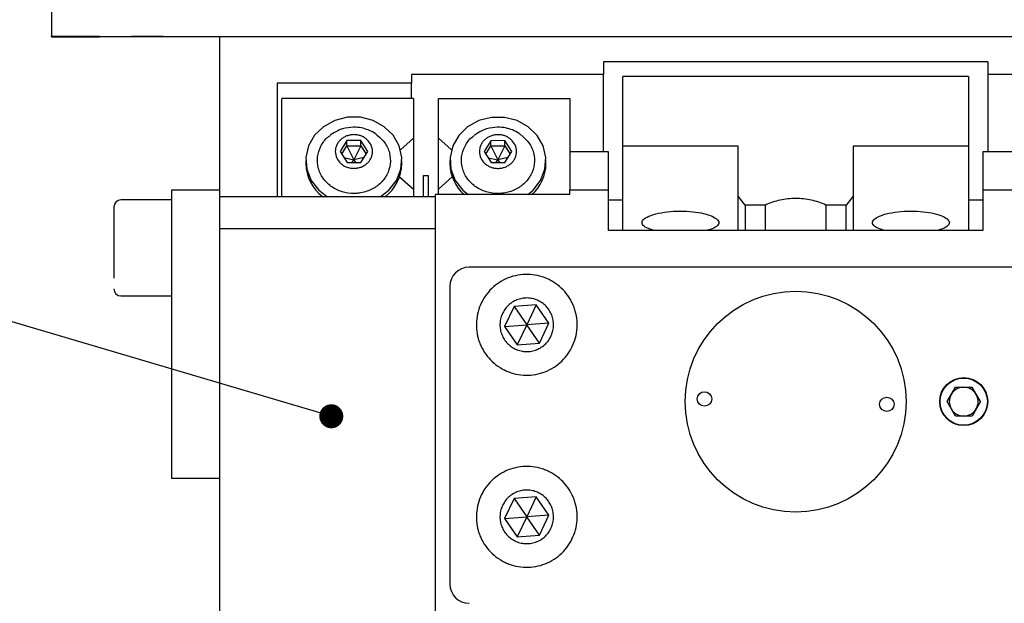
# Model space of a CAD drawing. Units: millimetres. Extents: x 12016 to 37473, y -9451 to -5016.
# Drawn here: x 12092 to 12112, y -7421 to -7409 of the extents above; entities that cross this region are included whole.
import ezdxf

# ---------------------------------------------------------------- set-up
doc = ezdxf.new("R2010")
doc.units = ezdxf.units.MM
doc.header["$LTSCALE"] = 10
doc.header["$PDMODE"] = 34
doc.layers.add('7标注层', color=4, linetype='Continuous', lineweight=5)
doc.styles.add('TH-GBD2M', font='calibri.ttf', dxfattribs={"width": 0.8, "height": 2.5})
doc.dimstyles.new('TH-GBD2M', dxfattribs={"dimtxt": 2.5, "dimasz": 3, "dimexe": 2, "dimexo": 0, "dimgap": 1.5, "dimtad": 1, "dimdec": 4, "dimzin": 9, "dimdsep": 46, "dimtxsty": 'TH-GBD2M', "dimcen": 0, "dimclrt": 3, "dimadec": 0, "dimazin": 3, "dimtfac": 1, "dimtdec": 4, "dimtofl": 0, "dimtmove": 0, "dimatfit": 3, "dimfxl": 1, "dimtolj": 1, "dimtzin": 0, "dimarcsym": 0})

# ---------------------------------------------------------------- blocks, each defined once
blk = doc.blocks.new('*D100')
at = {"layer": '7标注层', "color": 0, "lineweight": -2, "transparency": 16777216}
for p, q in [((12107.427, -7397.044), (12048.522, -7397.044)), ((12050.522, -7491.544), (12050.522, -7399.044)), ((12107.427, -7493.544), (12048.522, -7493.544))]:
    blk.add_line(p, q, dxfattribs=at)
at = {"layer": '7标注层', "color": 0, "transparency": 16777216}
for points in [[(12050.188, -7399.044), (12050.855, -7399.044), (12050.522, -7397.044)], [(12050.188, -7491.544), (12050.855, -7491.544), (12050.522, -7493.544)]]:
    blk.add_solid(points, dxfattribs=at)
at = {"layer": 'Defpoints', "color": 0, "transparency": 16777216}
for p in [(12050.522, -7397.044), (12107.427, -7397.044), (12107.427, -7493.544)]:
    blk.add_point(p, dxfattribs=at)
at = {"layer": '7标注层', "color": 3, "transparency": 16777216, "insert": (12047.741, -7445.294), "char_height": 2.5, "attachment_point": 5, "rotation": 90, "style": 'TH-GBD2M'}
blk.add_mtext('\\A1;482.5', dxfattribs=at)

msp = doc.modelspace()

# ---------------------------------------------------------------- linework, layer by layer
at = {"color": 7, "linetype": 'Continuous', "lineweight": 25}
for p, q in [((12092.491068, -7402.043634), (12092.491068, -7409.043634)), ((12092.491068, -7409.043634), (12123.491068, -7409.043634)), ((12092.491068, -7409.043816), (12092.491068, -7409.043634)), ((12093.491068, -7409.043816), (12092.491068, -7409.043816)), ((12092.491068, -7409.044402), (12092.491068, -7409.043816)), ((12092.491068, -7409.044584), (12092.491068, -7409.044402)), ((12092.491068, -7409.044402), (12093.491068, -7409.044402)), ((12095.991068, -7409.044584), (12092.491068, -7409.044584)), ((12093.491068, -7409.044402), (12093.491068, -7409.043816)), ((12095.991068, -7409.043635), (12095.991068, -7412.378285)), ((12111.991068, -7409.564826), (12103.991068, -7409.564826)), ((12103.991068, -7409.564826), (12103.991068, -7409.833301)), ((12111.991068, -7409.564826), (12111.991068, -7409.833301)), ((12103.991068, -7409.833301), (12099.991068, -7409.833301)), ((12099.991068, -7409.833301), (12099.991068, -7410.012285)), ((12103.991068, -7411.444109), (12103.991068, -7409.833301)), ((12111.591068, -7409.876484), (12104.391068, -7409.876484)), ((12104.391068, -7411.326549), (12104.391068, -7409.876484)), ((12111.591068, -7409.876484), (12111.591068, -7411.326549)), ((12115.991068, -7409.833301), (12111.991068, -7409.833301)), ((12111.991068, -7409.833301), (12111.991068, -7411.444109)), ((12099.991068, -7410.012285), (12097.191068, -7410.012285)), ((12097.191068, -7410.012285), (12097.191068, -7412.378285)), ((12099.991068, -7410.330563), (12099.991068, -7410.012285)), ((12097.291068, -7412.378285), (12097.291068, -7410.329629)), ((12100.031068, -7410.329629), (12097.291068, -7410.329629)), ((12100.031068, -7410.329629), (12100.031068, -7411.155688)), ((12100.551068, -7411.15617), (12100.551068, -7410.330096)), ((12100.551068, -7410.330096), (12103.291068, -7410.330096)), ((12103.291068, -7410.330096), (12103.291068, -7411.444109)), ((12098.645118, -7411.209751), (12098.502399, -7411.437164)), ((12098.537396, -7411.491289), (12098.645118, -7411.319641)), ((12098.933787, -7411.20806), (12098.645118, -7411.209751)), ((12098.645118, -7411.319641), (12098.645118, -7411.209751)), ((12098.645118, -7411.319641), (12098.933787, -7411.31795)), ((12098.645118, -7411.319641), (12098.791068, -7411.606368)), ((12098.933787, -7411.31795), (12098.791068, -7411.606368)), ((12099.079737, -7411.433783), (12098.933787, -7411.20806)), ((12098.933787, -7411.31795), (12098.933787, -7411.20806)), ((12098.933787, -7411.31795), (12099.044741, -7411.489548)), ((12100.031068, -7411.155688), (12099.760907, -7411.400533)), ((12100.031068, -7411.155688), (12100.031068, -7412.223447)), ((12100.821232, -7411.401021), (12100.551068, -7411.15617)), ((12100.551068, -7412.222945), (12100.551068, -7411.15617)), ((12101.645118, -7411.21026), (12101.502399, -7411.437677)), ((12101.537392, -7411.491798), (12101.645118, -7411.320141)), ((12101.933787, -7411.208569), (12101.645118, -7411.21026)), ((12101.645118, -7411.320141), (12101.645118, -7411.21026)), ((12101.645118, -7411.320141), (12101.933787, -7411.31845)), ((12101.645118, -7411.320141), (12101.791068, -7411.606867)), ((12101.933787, -7411.31845), (12101.791068, -7411.606867)), ((12102.079737, -7411.434296), (12101.933787, -7411.208569)), ((12101.933787, -7411.31845), (12101.933787, -7411.208569)), ((12101.933787, -7411.31845), (12102.044744, -7411.490056)), ((12106.791068, -7411.326549), (12104.391068, -7411.326549)), ((12104.391068, -7413.080109), (12104.391068, -7411.326549)), ((12106.791068, -7412.367334), (12106.791068, -7411.326549)), ((12111.591068, -7411.326549), (12109.191068, -7411.326549)), ((12109.191068, -7411.326549), (12109.191068, -7412.367334)), ((12111.591068, -7411.326549), (12111.591068, -7413.080109)), ((12098.502399, -7411.437164), (12098.648349, -7411.662887)), ((12098.937018, -7411.661196), (12099.079737, -7411.433783)), ((12101.502399, -7411.437677), (12101.648349, -7411.663404)), ((12101.937018, -7411.661714), (12102.079737, -7411.434296)), ((12104.091068, -7411.444109), (12103.291068, -7411.444109)), ((12103.291068, -7411.444109), (12103.291068, -7412.244109)), ((12104.091068, -7412.244109), (12104.091068, -7411.444109)), ((12112.691068, -7411.444109), (12111.891068, -7411.444109)), ((12111.891068, -7411.444109), (12111.891068, -7412.244109)), ((12097.791068, -7411.621441), (12097.791068, -7411.689066)), ((12098.584339, -7411.563891), (12098.791068, -7411.606368)), ((12098.648349, -7411.662887), (12098.937018, -7411.661196)), ((12098.791068, -7411.606368), (12098.743071, -7411.662332)), ((12098.99989, -7411.561015), (12098.791068, -7411.606368)), ((12098.840152, -7411.661763), (12098.791068, -7411.606368)), ((12099.791068, -7411.689066), (12099.791068, -7411.621441)), ((12100.791068, -7411.621939), (12100.791068, -7411.689558)), ((12101.58433, -7411.564391), (12101.791068, -7411.606867)), ((12101.648349, -7411.663404), (12101.937018, -7411.661714)), ((12101.791068, -7411.606867), (12101.743058, -7411.66285)), ((12101.999899, -7411.561515), (12101.791068, -7411.606867)), ((12101.840165, -7411.662281), (12101.791068, -7411.606867)), ((12102.791068, -7411.689558), (12102.791068, -7411.621939)), ((12100.241068, -7412.378285), (12100.241068, -7411.938591)), ((12100.241068, -7411.938591), (12100.341068, -7411.938591)), ((12100.341068, -7411.938591), (12100.341068, -7412.378285)), ((12099.744416, -7411.962653), (12100.031068, -7412.222444)), ((12100.551068, -7412.222945), (12100.837721, -7411.96315)), ((12095.991068, -7412.243713), (12094.991068, -7412.243713)), ((12094.991068, -7412.243713), (12094.991068, -7413.243673)), ((12100.031068, -7412.222444), (12100.031068, -7412.378285)), ((12100.491068, -7412.378285), (12100.491068, -7412.330735)), ((12103.291068, -7412.330735), (12100.491068, -7412.330735)), ((12100.551068, -7412.330735), (12100.551068, -7412.222945)), ((12103.291068, -7412.330735), (12103.291068, -7412.244109)), ((12104.091068, -7412.244109), (12103.291068, -7412.244109)), ((12104.091068, -7413.080109), (12104.091068, -7412.244109)), ((12106.937539, -7412.550042), (12106.791068, -7412.367334)), ((12106.791068, -7413.080109), (12106.791068, -7412.367334)), ((12109.191068, -7412.367334), (12109.044597, -7412.550042)), ((12109.191068, -7412.367334), (12109.191068, -7413.080109)), ((12112.691068, -7412.244109), (12111.891068, -7412.244109)), ((12111.891068, -7412.244109), (12111.891068, -7413.080109)), ((12094.991068, -7412.443911), (12093.941068, -7412.443911)), ((12100.491068, -7412.378285), (12095.991068, -7412.378285)), ((12095.991068, -7412.378285), (12095.991068, -7413.044109)), ((12100.491068, -7413.044109), (12100.491068, -7412.378285)), ((12104.091068, -7412.444109), (12104.391068, -7412.444109)), ((12107.360592, -7412.550042), (12106.937539, -7412.550042)), ((12106.937539, -7412.550042), (12106.937539, -7413.080109)), ((12107.360592, -7413.080109), (12107.360592, -7412.550042)), ((12109.044597, -7412.550042), (12108.621544, -7412.550042)), ((12108.621544, -7412.550042), (12108.621544, -7413.080109)), ((12109.044597, -7413.080109), (12109.044597, -7412.550042)), ((12111.591068, -7412.444109), (12111.891068, -7412.444109)), ((12100.491068, -7413.044109), (12095.991068, -7413.044109)), ((12095.991068, -7413.044109), (12095.991068, -7421.044109)), ((12100.491068, -7421.044109), (12100.491068, -7413.044109)), ((12111.891068, -7413.080109), (12104.091068, -7413.080109)), ((12094.991068, -7413.243673), (12094.991068, -7417.243673)), ((12114.791068, -7413.844109), (12101.191068, -7413.844109)), ((12100.791068, -7414.244109), (12100.791068, -7420.444109)), ((12093.941068, -7414.443911), (12094.991068, -7414.443911)), ((12093.941068, -7414.444307), (12094.991068, -7414.444307)), ((12102.128741, -7414.663954), (12101.930681, -7415.081213)), ((12102.589128, -7414.626849), (12102.128741, -7414.663954)), ((12102.128741, -7414.663954), (12102.391068, -7415.044109)), ((12102.589128, -7414.626849), (12102.391068, -7415.044109)), ((12102.851456, -7415.007004), (12102.589128, -7414.626849)), ((12102.851456, -7415.007004), (12102.391068, -7415.044109)), ((12102.653396, -7415.424264), (12102.851456, -7415.007004)), ((12101.930681, -7415.081213), (12102.391068, -7415.044109)), ((12101.930681, -7415.081213), (12102.193008, -7415.461368)), ((12102.391068, -7415.044109), (12102.193008, -7415.461368)), ((12102.653396, -7415.424264), (12102.391068, -7415.044109)), ((12102.193008, -7415.461368), (12102.653396, -7415.424264)), ((12111.144658, -7416.644109), (12111.317863, -7416.344109)), ((12111.317863, -7416.344109), (12111.664273, -7416.344109)), ((12111.837478, -7416.644109), (12111.664273, -7416.344109)), ((12111.317863, -7416.944109), (12111.144658, -7416.644109)), ((12111.837478, -7416.644109), (12111.664273, -7416.944109)), ((12111.664273, -7416.944109), (12111.317863, -7416.944109)), ((12094.991068, -7417.243673), (12094.991068, -7418.243713)), ((12094.991068, -7418.243713), (12094.991068, -7418.244505)), ((12095.991068, -7418.244505), (12094.991068, -7418.244505)), ((12102.128741, -7418.663954), (12101.930681, -7419.081213)), ((12102.589128, -7418.626849), (12102.128741, -7418.663954)), ((12102.128741, -7418.663954), (12102.391068, -7419.044109)), ((12102.589128, -7418.626849), (12102.391068, -7419.044109)), ((12102.851456, -7419.007004), (12102.589128, -7418.626849)), ((12101.930681, -7419.081213), (12102.391068, -7419.044109)), ((12101.930681, -7419.081213), (12102.193008, -7419.461368)), ((12102.391068, -7419.044109), (12102.193008, -7419.461368)), ((12102.851456, -7419.007004), (12102.391068, -7419.044109)), ((12102.653396, -7419.424264), (12102.391068, -7419.044109)), ((12102.653396, -7419.424264), (12102.851456, -7419.007004)), ((12102.193008, -7419.461368), (12102.653396, -7419.424264))]:
    msp.add_line(p, q, dxfattribs=at)
at = {"color": 7, "linetype": 'Continuous', "lineweight": 25, "flags": 128}
for points in [[(12094.491068, -7409.044122), (12094.617354, -7409.044121), (12094.724414, -7409.044118), (12094.795949, -7409.044114), (12094.821068, -7409.044109), (12094.795949, -7409.044104), (12094.724414, -7409.044099), (12094.617354, -7409.044097), (12094.491068, -7409.044096), (12094.364783, -7409.044097), (12094.257723, -7409.044099), (12094.186188, -7409.044104), (12094.161068, -7409.044109), (12094.186188, -7409.044114), (12094.257723, -7409.044118), (12094.364783, -7409.044121), (12094.491068, -7409.044122)], [(12099.341166, -7412.378285), (12099.521904, -7412.240033), (12099.678954, -7412.038394), (12099.770152, -7411.805831), (12099.788737, -7411.559594), (12099.733329, -7411.317943), (12099.608038, -7411.098801), (12099.422156, -7410.918421), (12099.189469, -7410.790181), (12098.927235, -7410.723591), (12098.654902, -7410.723591), (12098.392667, -7410.790181), (12098.15998, -7410.918421), (12097.974098, -7411.098801), (12097.848807, -7411.317943), (12097.7934, -7411.559594), (12097.811984, -7411.805831), (12097.903183, -7412.038394), (12098.060232, -7412.240033), (12098.240971, -7412.378285)], [(12102.414258, -7412.330735), (12102.521904, -7412.240542), (12102.678954, -7412.038899), (12102.770152, -7411.806332), (12102.788737, -7411.56009), (12102.733329, -7411.318435), (12102.608038, -7411.099289), (12102.422156, -7410.918906), (12102.189469, -7410.790663), (12101.927235, -7410.724072), (12101.654902, -7410.724072), (12101.392667, -7410.790663), (12101.15998, -7410.918906), (12100.974098, -7411.099289), (12100.848807, -7411.318435), (12100.7934, -7411.56009), (12100.811984, -7411.806332), (12100.903183, -7412.038899), (12101.060232, -7412.240542), (12101.167879, -7412.330735)]]:
    msp.add_lwpolyline(points, dxfattribs=at)
at = {"color": 7, "linetype": 'Continuous', "lineweight": 25}
for centre, radius in [((12107.991068, -7416.644109), 2.3), ((12111.491068, -7416.644109), 0.5), ((12111.491068, -7416.644109), 0.4917), ((12106.091904, -7416.587747), 0.15), ((12109.890232, -7416.70047), 0.15)]:
    msp.add_circle(centre, radius, dxfattribs=at)
for centre, radius, start, end in [((12098.668864, -7411.676289), 0.877889, 180.833907, 233.0958493), ((12098.913272, -7411.676289), 0.877889, 306.9041507, 359.166093), ((12101.663041, -7411.678402), 0.872044, 180.7329574, 228.4218141), ((12101.919096, -7411.678402), 0.872044, 311.5781859, 359.2670426), ((12093.941068, -7412.593911), 0.15, 90, 180), ((12093.941068, -7412.594307), 0.15, 90, 180), ((12101.191068, -7414.244109), 0.4, 90, 180), ((12093.941068, -7414.293911), 0.15, 180, 270), ((12093.941068, -7414.294307), 0.15, 180, 270), ((12111.491068, -7416.644109), 0.3, 90, 150), ((12111.491068, -7416.644109), 0.3, 30, 90), ((12111.491068, -7416.644109), 0.3, 150, 210), ((12111.491068, -7416.644109), 0.3, 330, 30), ((12111.491068, -7416.644109), 0.3, 210, 270), ((12111.491068, -7416.644109), 0.3, 270, 330), ((12101.191068, -7420.444109), 0.4, 180, 270)]:
    msp.add_arc(centre, radius, start, end, dxfattribs=at)
for points, knots in [([(12098.785327, -7410.928698), (12098.707879, -7410.935638), (12098.594528, -7410.945795), (12098.430814, -7411.00809), (12098.350392, -7411.062041), (12098.299816, -7411.09597)], [0, 0, 0, 0, 0.444629418, 0.650744402, 1, 1, 1, 1]), ([(12099.285014, -7411.105736), (12099.268151, -7411.090195), (12099.212033, -7411.038476), (12099.096687, -7410.985638), (12098.946125, -7410.936802), (12098.84127, -7410.931517), (12098.785327, -7410.928698)], [0, 0, 0, 0, 0.126641471, 0.421447343, 0.691327883, 1, 1, 1, 1]), ([(12101.785327, -7410.929186), (12101.70788, -7410.936126), (12101.59453, -7410.946284), (12101.430845, -7411.008564), (12101.350449, -7411.062497), (12101.299901, -7411.096407)], [0, 0, 0, 0, 0.444708583, 0.650865946, 1, 1, 1, 1]), ([(12102.28496, -7411.106178), (12102.268113, -7411.090652), (12102.212009, -7411.038949), (12102.096679, -7410.986124), (12101.94612, -7410.93729), (12101.841267, -7410.932005), (12101.785327, -7410.929186)], [0, 0, 0, 0, 0.126539906, 0.421383996, 0.691303504, 1, 1, 1, 1]), ([(12099.285836, -7411.104786), (12099.338779, -7411.151423), (12099.453249, -7411.252258), (12099.54465, -7411.46388), (12099.561232, -7411.697958), (12099.489476, -7411.924918), (12099.339329, -7412.117256), (12099.127484, -7412.253817), (12098.934254, -7412.304083), (12098.737702, -7412.314623), (12098.539271, -7412.285348), (12098.311179, -7412.172422), (12098.13689, -7411.997319), (12098.036714, -7411.780183), (12098.02045, -7411.543827), (12098.095248, -7411.321172), (12098.19818, -7411.166185), (12098.286412, -7411.112793), (12098.303669, -7411.10235)], [0, 0, 0, 0, 0.059684628, 0.129047215, 0.198409802, 0.267772389, 0.337134976, 0.406497563, 0.475860149, 0.49759672, 0.566959307, 0.636321893, 0.70568448, 0.775047067, 0.844409654, 0.913772241, 0.983134827, 1, 1, 1, 1]), ([(12098.788568, -7411.084746), (12098.814132, -7411.084596), (12098.839285, -7411.086722), (12098.888803, -7411.095339), (12098.913425, -7411.101937), (12098.960413, -7411.119264), (12098.982716, -7411.129904), (12099.024962, -7411.155105), (12099.044984, -7411.1698), (12099.09888, -7411.21802), (12099.127992, -7411.256973), (12099.167201, -7411.341141), (12099.177698, -7411.387229), (12099.178239, -7411.45584), (12099.175897, -7411.479085), (12099.166356, -7411.524123), (12099.159214, -7411.546027), (12099.140158, -7411.588602), (12099.128193, -7411.609216), (12099.100466, -7411.647395), (12099.084609, -7411.665206), (12099.048752, -7411.698173), (12099.029273, -7411.712838), (12098.987559, -7411.738499), (12098.965037, -7411.749616), (12098.918273, -7411.767518), (12098.894202, -7411.774299), (12098.844698, -7411.783578), (12098.819133, -7411.786051), (12098.768005, -7411.78635), (12098.742852, -7411.784224), (12098.693333, -7411.775607), (12098.668712, -7411.76901), (12098.621724, -7411.751683), (12098.599421, -7411.741042), (12098.557175, -7411.715841), (12098.537152, -7411.701146), (12098.483257, -7411.652927), (12098.454145, -7411.613973), (12098.414936, -7411.529806), (12098.404438, -7411.483718), (12098.403898, -7411.415106), (12098.406239, -7411.391861), (12098.41578, -7411.346824), (12098.422923, -7411.324919), (12098.441979, -7411.282345), (12098.453944, -7411.26173), (12098.481671, -7411.223552), (12098.497528, -7411.205741), (12098.533384, -7411.172774), (12098.552864, -7411.158108), (12098.594577, -7411.132447), (12098.6171, -7411.121331), (12098.663863, -7411.103429), (12098.687935, -7411.096647), (12098.737438, -7411.087368), (12098.763003, -7411.084896), (12098.788568, -7411.084746)], [0, 0, 0, 0, 0.03125, 0.03125, 0.0625, 0.0625, 0.09375, 0.09375, 0.125, 0.125, 0.1875, 0.1875, 0.25, 0.25, 0.28125, 0.28125, 0.3125, 0.3125, 0.34375, 0.34375, 0.375, 0.375, 0.40625, 0.40625, 0.4375, 0.4375, 0.46875, 0.46875, 0.5, 0.5, 0.53125, 0.53125, 0.5625, 0.5625, 0.59375, 0.59375, 0.625, 0.625, 0.6875, 0.6875, 0.75, 0.75, 0.78125, 0.78125, 0.8125, 0.8125, 0.84375, 0.84375, 0.875, 0.875, 0.90625, 0.90625, 0.9375, 0.9375, 0.96875, 0.96875, 1, 1, 1, 1]), ([(12102.285786, -7411.105224), (12102.338747, -7411.151877), (12102.453237, -7411.252729), (12102.544651, -7411.464374), (12102.561232, -7411.698457), (12102.489477, -7411.925422), (12102.339329, -7412.117763), (12102.127484, -7412.254326), (12101.934254, -7412.304593), (12101.737702, -7412.315134), (12101.539271, -7412.285858), (12101.311179, -7412.17293), (12101.13689, -7411.997823), (12101.036714, -7411.780684), (12101.020451, -7411.544324), (12101.095246, -7411.321662), (12101.198203, -7411.166652), (12101.286466, -7411.113244), (12101.303753, -7411.102785)], [0, 0, 0, 0, 0.059702139, 0.12906139, 0.19842064, 0.267779891, 0.337139141, 0.406498392, 0.475857642, 0.497593167, 0.566952418, 0.636311668, 0.705670919, 0.775030169, 0.844389419, 0.91374867, 0.98310792, 1, 1, 1, 1]), ([(12101.788568, -7411.085253), (12101.814132, -7411.085103), (12101.839285, -7411.087229), (12101.888803, -7411.095846), (12101.913425, -7411.102444), (12101.960413, -7411.119771), (12101.982716, -7411.130412), (12102.024962, -7411.155613), (12102.044984, -7411.170309), (12102.09888, -7411.218529), (12102.127992, -7411.257483), (12102.167201, -7411.341653), (12102.177698, -7411.387741), (12102.178239, -7411.456354), (12102.175897, -7411.479599), (12102.166356, -7411.524638), (12102.159214, -7411.546543), (12102.140158, -7411.589118), (12102.128193, -7411.609733), (12102.100466, -7411.647912), (12102.084609, -7411.665723), (12102.048752, -7411.698691), (12102.029273, -7411.713357), (12101.987559, -7411.739018), (12101.965037, -7411.750135), (12101.918273, -7411.768037), (12101.894202, -7411.774819), (12101.844698, -7411.784098), (12101.819133, -7411.786571), (12101.768005, -7411.78687), (12101.742852, -7411.784744), (12101.693333, -7411.776127), (12101.668712, -7411.769529), (12101.621724, -7411.752202), (12101.599421, -7411.741561), (12101.557175, -7411.71636), (12101.537152, -7411.701665), (12101.483257, -7411.653444), (12101.454145, -7411.61449), (12101.414936, -7411.530321), (12101.404438, -7411.484232), (12101.403898, -7411.415619), (12101.406239, -7411.392374), (12101.41578, -7411.347336), (12101.422923, -7411.32543), (12101.441979, -7411.282855), (12101.453944, -7411.262241), (12101.481671, -7411.224062), (12101.497528, -7411.20625), (12101.533384, -7411.173282), (12101.552864, -7411.158616), (12101.594577, -7411.132955), (12101.6171, -7411.121839), (12101.663863, -7411.103936), (12101.687935, -7411.097154), (12101.737438, -7411.087875), (12101.763003, -7411.085403), (12101.788568, -7411.085253)], [0, 0, 0, 0, 0.03125, 0.03125, 0.0625, 0.0625, 0.09375, 0.09375, 0.125, 0.125, 0.1875, 0.1875, 0.25, 0.25, 0.28125, 0.28125, 0.3125, 0.3125, 0.34375, 0.34375, 0.375, 0.375, 0.40625, 0.40625, 0.4375, 0.4375, 0.46875, 0.46875, 0.5, 0.5, 0.53125, 0.53125, 0.5625, 0.5625, 0.59375, 0.59375, 0.625, 0.625, 0.6875, 0.6875, 0.75, 0.75, 0.78125, 0.78125, 0.8125, 0.8125, 0.84375, 0.84375, 0.875, 0.875, 0.90625, 0.90625, 0.9375, 0.9375, 0.96875, 0.96875, 1, 1, 1, 1]), ([(12108.621544, -7412.550042), (12108.52351, -7412.505229), (12108.421675, -7412.471611), (12108.21068, -7412.425957), (12108.100867, -7412.414099), (12107.88127, -7412.414099), (12107.773641, -7412.425645), (12107.562566, -7412.470998), (12107.458627, -7412.505229), (12107.360592, -7412.550042)], [0, 0, 0, 0, 0.25, 0.25, 0.5, 0.5, 0.75, 0.75, 1, 1, 1, 1]), ([(12093.791068, -7412.597401), (12093.791068, -7412.596362), (12093.791068, -7412.591351), (12093.791068, -7412.61825), (12093.791068, -7412.694413), (12093.791068, -7412.862787), (12093.791068, -7413.099255), (12093.791068, -7413.315164), (12093.791068, -7413.490244), (12093.791068, -7413.662719), (12093.791068, -7413.873815), (12093.791068, -7413.996667), (12093.791068, -7414.076528)], [0, 0, 0, 0, 0.022429479, 0.108220638, 0.192229018, 0.34828632, 0.504343621, 0.588352001, 0.67414316, 0.759934318, 0.843942699, 1, 1, 1, 1]), ([(12105.058899, -7413.080109), (12105.01128, -7413.068118), (12104.898239, -7413.039655), (12104.802731, -7412.975899), (12104.777941, -7412.898173), (12104.850918, -7412.817667), (12105.013825, -7412.746474), (12105.245013, -7412.695773), (12105.450989, -7412.67807), (12105.652355, -7412.675045), (12105.851865, -7412.685502), (12106.083999, -7412.72452), (12106.266449, -7412.784045), (12106.379044, -7412.857992), (12106.40561, -7412.938886), (12106.328467, -7413.013694), (12106.225223, -7413.062866), (12106.137239, -7413.078436), (12106.127785, -7413.080109)], [0, 0, 0, 0, 0.050753726, 0.12048234, 0.192553799, 0.26637462, 0.340330153, 0.412335159, 0.481128032, 0.500343915, 0.566522689, 0.63265046, 0.700201162, 0.77073861, 0.84388417, 0.918031401, 0.991192681, 1, 1, 1, 1]), ([(12109.858899, -7413.080109), (12109.81128, -7413.068118), (12109.698239, -7413.039655), (12109.602731, -7412.975899), (12109.577941, -7412.898173), (12109.650918, -7412.817667), (12109.813825, -7412.746474), (12110.045013, -7412.695773), (12110.250989, -7412.67807), (12110.452355, -7412.675045), (12110.651865, -7412.685502), (12110.883999, -7412.72452), (12111.066449, -7412.784045), (12111.179044, -7412.857992), (12111.20561, -7412.938886), (12111.128467, -7413.013694), (12111.025223, -7413.062866), (12110.937239, -7413.078436), (12110.927785, -7413.080109)], [0, 0, 0, 0, 0.050753726, 0.12048234, 0.192553799, 0.26637462, 0.340330153, 0.412335159, 0.481128032, 0.500343915, 0.566522689, 0.63265046, 0.700201162, 0.77073861, 0.84388417, 0.918031401, 0.991192681, 1, 1, 1, 1]), ([(12102.306718, -7413.997502), (12102.375822, -7413.991933), (12102.444766, -7413.993198), (12102.582333, -7414.009355), (12102.649478, -7414.02411), (12102.747024, -7414.055694), (12102.779054, -7414.067814), (12102.842122, -7414.095302), (12102.873303, -7414.110762), (12102.963482, -7414.161167), (12103.019597, -7414.200221), (12103.123941, -7414.289064), (12103.172447, -7414.339382), (12103.257393, -7414.446886), (12103.294372, -7414.504396), (12103.341457, -7414.596394), (12103.355761, -7414.628116), (12103.380913, -7414.692128), (12103.391851, -7414.724573), (12103.419841, -7414.823206), (12103.43214, -7414.890961), (12103.443234, -7415.028868), (12103.441948, -7415.097309), (12103.426164, -7415.233199), (12103.411377, -7415.301379), (12103.369165, -7415.432109), (12103.341912, -7415.494785), (12103.275128, -7415.614768), (12103.235336, -7415.672115), (12103.146707, -7415.776359), (12103.097541, -7415.823965), (12102.989198, -7415.909857), (12102.931175, -7415.947135), (12102.809551, -7416.009533), (12102.745142, -7416.035019), (12102.612284, -7416.072863), (12102.544524, -7416.085146), (12102.406314, -7416.096285), (12102.33737, -7416.095019), (12102.199804, -7416.078862), (12102.132658, -7416.064107), (12102.035112, -7416.032523), (12102.003083, -7416.020403), (12101.940015, -7415.992915), (12101.908833, -7415.977455), (12101.818654, -7415.92705), (12101.762539, -7415.887996), (12101.658196, -7415.799154), (12101.609689, -7415.748836), (12101.524743, -7415.641331), (12101.487765, -7415.583821), (12101.44068, -7415.491824), (12101.426375, -7415.460101), (12101.401224, -7415.39609), (12101.390286, -7415.363644), (12101.362295, -7415.265011), (12101.349996, -7415.197256), (12101.338902, -7415.059349), (12101.340188, -7414.990908), (12101.355972, -7414.855019), (12101.37076, -7414.786838), (12101.412971, -7414.656108), (12101.440224, -7414.593432), (12101.507008, -7414.473449), (12101.5468, -7414.416102), (12101.63543, -7414.311858), (12101.684596, -7414.264252), (12101.792939, -7414.17836), (12101.850962, -7414.141083), (12101.972586, -7414.078685), (12102.036994, -7414.053199), (12102.169853, -7414.015355), (12102.237613, -7414.003072), (12102.306718, -7413.997502)], [0, 0, 0, 0, 0.03125, 0.03125, 0.0625, 0.0625, 0.078125, 0.078125, 0.09375, 0.09375, 0.125, 0.125, 0.15625, 0.15625, 0.1875, 0.1875, 0.203125, 0.203125, 0.21875, 0.21875, 0.25, 0.25, 0.28125, 0.28125, 0.3125, 0.3125, 0.34375, 0.34375, 0.375, 0.375, 0.40625, 0.40625, 0.4375, 0.4375, 0.46875, 0.46875, 0.5, 0.5, 0.53125, 0.53125, 0.5625, 0.5625, 0.578125, 0.578125, 0.59375, 0.59375, 0.625, 0.625, 0.65625, 0.65625, 0.6875, 0.6875, 0.703125, 0.703125, 0.71875, 0.71875, 0.75, 0.75, 0.78125, 0.78125, 0.8125, 0.8125, 0.84375, 0.84375, 0.875, 0.875, 0.90625, 0.90625, 0.9375, 0.9375, 0.96875, 0.96875, 1, 1, 1, 1]), ([(12102.346242, -7414.487912), (12102.382984, -7414.484951), (12102.419402, -7414.485644), (12102.491618, -7414.49404), (12102.527798, -7414.501885), (12102.597399, -7414.524369), (12102.63072, -7414.538876), (12102.694429, -7414.574358), (12102.724947, -7414.59554), (12102.780391, -7414.642715), (12102.805671, -7414.668856), (12102.851232, -7414.726367), (12102.871122, -7414.757345), (12102.904258, -7414.822027), (12102.91776, -7414.856205), (12102.937841, -7414.92684), (12102.944287, -7414.962639), (12102.950182, -7415.035174), (12102.949548, -7415.072303), (12102.941124, -7415.144776), (12102.933428, -7415.180291), (12102.911032, -7415.249869), (12102.896251, -7415.283851), (12102.86087, -7415.347379), (12102.840162, -7415.377327), (12102.792479, -7415.433453), (12102.766193, -7415.458797), (12102.70923, -7415.503955), (12102.678151, -7415.523991), (12102.613013, -7415.557377), (12102.579198, -7415.570701), (12102.509106, -7415.590697), (12102.472636, -7415.597344), (12102.399153, -7415.603266), (12102.362735, -7415.602573), (12102.290519, -7415.594177), (12102.254339, -7415.586332), (12102.184737, -7415.563848), (12102.151416, -7415.549342), (12102.087708, -7415.513859), (12102.05719, -7415.492677), (12102.001746, -7415.445502), (12101.976466, -7415.419361), (12101.930905, -7415.36185), (12101.911015, -7415.330872), (12101.877878, -7415.266191), (12101.864376, -7415.232013), (12101.844296, -7415.161377), (12101.83785, -7415.125578), (12101.831955, -7415.053044), (12101.832588, -7415.015915), (12101.841013, -7414.943441), (12101.848709, -7414.907926), (12101.871105, -7414.838348), (12101.885886, -7414.804366), (12101.921267, -7414.740839), (12101.941975, -7414.71089), (12101.989657, -7414.654764), (12102.015943, -7414.629421), (12102.072907, -7414.584263), (12102.103986, -7414.564226), (12102.169124, -7414.530841), (12102.202939, -7414.517516), (12102.273031, -7414.49752), (12102.3095, -7414.490873), (12102.346242, -7414.487912)], [0, 0, 0, 0, 0.03125, 0.03125, 0.0625, 0.0625, 0.09375, 0.09375, 0.125, 0.125, 0.15625, 0.15625, 0.1875, 0.1875, 0.21875, 0.21875, 0.25, 0.25, 0.28125, 0.28125, 0.3125, 0.3125, 0.34375, 0.34375, 0.375, 0.375, 0.40625, 0.40625, 0.4375, 0.4375, 0.46875, 0.46875, 0.5, 0.5, 0.53125, 0.53125, 0.5625, 0.5625, 0.59375, 0.59375, 0.625, 0.625, 0.65625, 0.65625, 0.6875, 0.6875, 0.71875, 0.71875, 0.75, 0.75, 0.78125, 0.78125, 0.8125, 0.8125, 0.84375, 0.84375, 0.875, 0.875, 0.90625, 0.90625, 0.9375, 0.9375, 0.96875, 0.96875, 1, 1, 1, 1]), ([(12102.306718, -7417.997502), (12102.375822, -7417.991933), (12102.444766, -7417.993198), (12102.582333, -7418.009355), (12102.649478, -7418.02411), (12102.747024, -7418.055694), (12102.779054, -7418.067814), (12102.842122, -7418.095302), (12102.873303, -7418.110762), (12102.963482, -7418.161167), (12103.019597, -7418.200221), (12103.123941, -7418.289064), (12103.172447, -7418.339382), (12103.257393, -7418.446886), (12103.294372, -7418.504396), (12103.341457, -7418.596394), (12103.355761, -7418.628116), (12103.380913, -7418.692128), (12103.391851, -7418.724573), (12103.419841, -7418.823206), (12103.43214, -7418.890961), (12103.443234, -7419.028868), (12103.441948, -7419.097309), (12103.426164, -7419.233199), (12103.411377, -7419.301379), (12103.369165, -7419.432109), (12103.341912, -7419.494785), (12103.275128, -7419.614768), (12103.235336, -7419.672115), (12103.146707, -7419.776359), (12103.097541, -7419.823965), (12102.989198, -7419.909857), (12102.931175, -7419.947135), (12102.809551, -7420.009533), (12102.745142, -7420.035019), (12102.612284, -7420.072863), (12102.544524, -7420.085146), (12102.406314, -7420.096285), (12102.33737, -7420.095019), (12102.199804, -7420.078862), (12102.132658, -7420.064107), (12102.035112, -7420.032523), (12102.003083, -7420.020403), (12101.940015, -7419.992915), (12101.908833, -7419.977455), (12101.818654, -7419.92705), (12101.762539, -7419.887996), (12101.658196, -7419.799154), (12101.609689, -7419.748836), (12101.524743, -7419.641331), (12101.487765, -7419.583821), (12101.44068, -7419.491824), (12101.426375, -7419.460101), (12101.401224, -7419.39609), (12101.390286, -7419.363644), (12101.362295, -7419.265011), (12101.349996, -7419.197256), (12101.338902, -7419.059349), (12101.340188, -7418.990908), (12101.355972, -7418.855019), (12101.37076, -7418.786838), (12101.412971, -7418.656108), (12101.440224, -7418.593432), (12101.507008, -7418.473449), (12101.5468, -7418.416102), (12101.63543, -7418.311858), (12101.684596, -7418.264252), (12101.792939, -7418.17836), (12101.850962, -7418.141083), (12101.972586, -7418.078685), (12102.036994, -7418.053199), (12102.169853, -7418.015355), (12102.237613, -7418.003072), (12102.306718, -7417.997502)], [0, 0, 0, 0, 0.03125, 0.03125, 0.0625, 0.0625, 0.078125, 0.078125, 0.09375, 0.09375, 0.125, 0.125, 0.15625, 0.15625, 0.1875, 0.1875, 0.203125, 0.203125, 0.21875, 0.21875, 0.25, 0.25, 0.28125, 0.28125, 0.3125, 0.3125, 0.34375, 0.34375, 0.375, 0.375, 0.40625, 0.40625, 0.4375, 0.4375, 0.46875, 0.46875, 0.5, 0.5, 0.53125, 0.53125, 0.5625, 0.5625, 0.578125, 0.578125, 0.59375, 0.59375, 0.625, 0.625, 0.65625, 0.65625, 0.6875, 0.6875, 0.703125, 0.703125, 0.71875, 0.71875, 0.75, 0.75, 0.78125, 0.78125, 0.8125, 0.8125, 0.84375, 0.84375, 0.875, 0.875, 0.90625, 0.90625, 0.9375, 0.9375, 0.96875, 0.96875, 1, 1, 1, 1]), ([(12102.346242, -7418.487912), (12102.382984, -7418.484951), (12102.419402, -7418.485644), (12102.491618, -7418.49404), (12102.527798, -7418.501885), (12102.597399, -7418.524369), (12102.63072, -7418.538876), (12102.694429, -7418.574358), (12102.724947, -7418.59554), (12102.780391, -7418.642715), (12102.805671, -7418.668856), (12102.851232, -7418.726367), (12102.871122, -7418.757345), (12102.904258, -7418.822027), (12102.91776, -7418.856205), (12102.937841, -7418.92684), (12102.944287, -7418.962639), (12102.950182, -7419.035174), (12102.949548, -7419.072303), (12102.941124, -7419.144776), (12102.933428, -7419.180291), (12102.911032, -7419.249869), (12102.896251, -7419.283851), (12102.86087, -7419.347379), (12102.840162, -7419.377327), (12102.792479, -7419.433453), (12102.766193, -7419.458797), (12102.70923, -7419.503955), (12102.678151, -7419.523991), (12102.613013, -7419.557377), (12102.579198, -7419.570701), (12102.509106, -7419.590697), (12102.472636, -7419.597344), (12102.399153, -7419.603266), (12102.362735, -7419.602573), (12102.290519, -7419.594177), (12102.254339, -7419.586332), (12102.184737, -7419.563848), (12102.151416, -7419.549342), (12102.087708, -7419.513859), (12102.05719, -7419.492677), (12102.001746, -7419.445502), (12101.976466, -7419.419361), (12101.930905, -7419.36185), (12101.911015, -7419.330872), (12101.877878, -7419.266191), (12101.864376, -7419.232013), (12101.844296, -7419.161377), (12101.83785, -7419.125578), (12101.831955, -7419.053044), (12101.832588, -7419.015915), (12101.841013, -7418.943441), (12101.848709, -7418.907926), (12101.871105, -7418.838348), (12101.885886, -7418.804366), (12101.921267, -7418.740839), (12101.941975, -7418.71089), (12101.989657, -7418.654764), (12102.015943, -7418.629421), (12102.072907, -7418.584263), (12102.103986, -7418.564226), (12102.169124, -7418.530841), (12102.202939, -7418.517516), (12102.273031, -7418.49752), (12102.3095, -7418.490873), (12102.346242, -7418.487912)], [0, 0, 0, 0, 0.03125, 0.03125, 0.0625, 0.0625, 0.09375, 0.09375, 0.125, 0.125, 0.15625, 0.15625, 0.1875, 0.1875, 0.21875, 0.21875, 0.25, 0.25, 0.28125, 0.28125, 0.3125, 0.3125, 0.34375, 0.34375, 0.375, 0.375, 0.40625, 0.40625, 0.4375, 0.4375, 0.46875, 0.46875, 0.5, 0.5, 0.53125, 0.53125, 0.5625, 0.5625, 0.59375, 0.59375, 0.625, 0.625, 0.65625, 0.65625, 0.6875, 0.6875, 0.71875, 0.71875, 0.75, 0.75, 0.78125, 0.78125, 0.8125, 0.8125, 0.84375, 0.84375, 0.875, 0.875, 0.90625, 0.90625, 0.9375, 0.9375, 0.96875, 0.96875, 1, 1, 1, 1])]:
    msp.add_open_spline(points, degree=3, knots=knots, dxfattribs=at)

# ---------------------------------------------------------------- dimensions: what is measured, and where the dimension line sits
at = {"layer": '7标注层'}
dim = msp.add_aligned_dim(p1=(12107.427414, -7493.544109), p2=(12107.427414, -7397.043634), distance=56.905889, text='482.5', dimstyle='TH-GBD2M', override={"dimasz": 2, "dimlfac": 5, "dimtofl": 1}, dxfattribs=at)
dim.commit()
dim.dimension.update_dxf_attribs({"geometry": '*D100', "text_midpoint": (12047.740755, -7445.293871)})

# ---------------------------------------------------------------- leaders
msp.add_leader([(12098.320677, -7416.949309), (12080.775988, -7411.752802), (12068.202795, -7411.752802)], dimstyle='TH-GBD2M', override={"dimasz": 2, "dimgap": 1.5, "dimtad": 1, "dimldrblk": 'DotSmall'}, dxfattribs=at)

doc.saveas('drawing.dxf')
